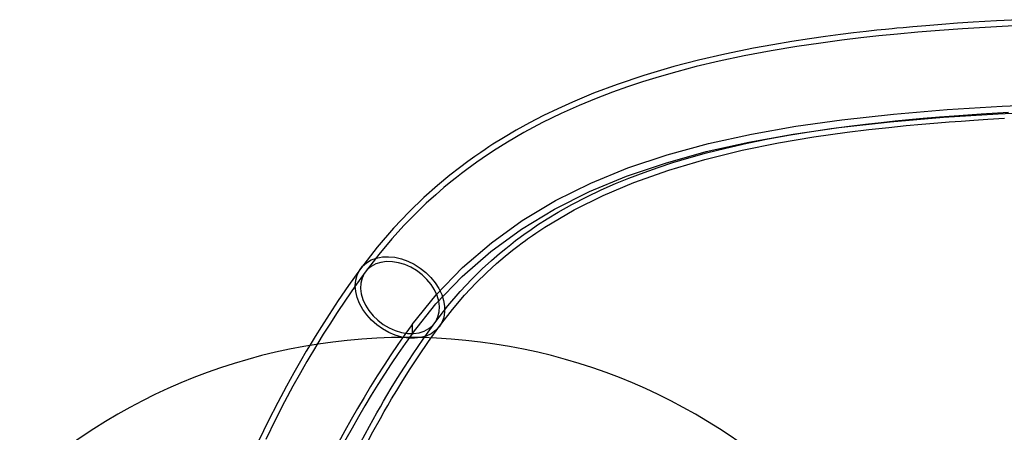
# Model space of a CAD drawing. Units: millimetres. Extents: x 357 to 1783, y 1447 to 2433.
# Drawn here: x 555 to 589, y 1967 to 1981 of the extents above; entities that cross this region are included whole.
import ezdxf

# ---------------------------------------------------------------- set-up
doc = ezdxf.new("R2010")
doc.units = ezdxf.units.MM
doc.header["$LTSCALE"] = 100
doc.layers.add('OTWORY_MONTAŻOWE', color=1, linetype='Continuous')

msp = doc.modelspace()

# ---------------------------------------------------------------- linework, layer by layer
at = {"color": 7, "linetype": 'Continuous', "lineweight": 25}
msp.add_line((568.169, 1970.362), (568.169, 1970.048), dxfattribs=at)
at = {"color": 7, "linetype": 'Continuous', "lineweight": 25, "flags": 128}
for points in [[(589.086, 1980.875), (588.305, 1980.834), (587.508, 1980.786), (586.966, 1980.75), (586.418, 1980.71), (585.875, 1980.667), (585.428, 1980.629), (585.093, 1980.598), (584.869, 1980.577), (584.711, 1980.562), (584.485, 1980.539), (584.187, 1980.508), (583.819, 1980.468), (583.38, 1980.418), (582.927, 1980.362), (582.42, 1980.295), (581.861, 1980.216), (581.252, 1980.123), (580.596, 1980.013), (579.932, 1979.891), (578.948, 1979.69), (578.035, 1979.478), (577.19, 1979.258), (576.158, 1978.954), (575.237, 1978.645), (574.418, 1978.337), (573.697, 1978.036), (573.19, 1977.806), (572.697, 1977.566), (572.218, 1977.318), (571.755, 1977.062), (571.322, 1976.806), (570.955, 1976.577), (570.818, 1976.488), (570.691, 1976.404), (570.535, 1976.299), (570.334, 1976.16), (570.089, 1975.984), (569.801, 1975.77), (569.474, 1975.514), (569.047, 1975.161), (568.576, 1974.742), (568.068, 1974.253), (567.528, 1973.685), (566.966, 1973.032), (566.388, 1972.286)], [(589.973, 1980.715), (588.507, 1980.645), (587.14, 1980.561), (586.34, 1980.503), (585.593, 1980.442), (584.897, 1980.379), (584.25, 1980.314), (583.627, 1980.245), (582.981, 1980.167), (582.248, 1980.07), (581.431, 1979.949), (580.539, 1979.8), (579.613, 1979.626), (578.754, 1979.443), (577.962, 1979.255), (577.294, 1979.08), (576.678, 1978.904), (576.112, 1978.73), (575.594, 1978.558), (575.071, 1978.373), (574.508, 1978.157), (573.923, 1977.916), (573.307, 1977.64), (572.664, 1977.326), (572.017, 1976.98), (571.453, 1976.651), (570.976, 1976.352), (570.579, 1976.086), (570.404, 1975.964), (570.228, 1975.838), (570.051, 1975.708), (569.874, 1975.573), (569.695, 1975.434), (569.503, 1975.28), (569.264, 1975.083), (568.981, 1974.838), (568.656, 1974.543), (568.292, 1974.194), (567.895, 1973.787), (567.469, 1973.317), (567.018, 1972.78), (566.55, 1972.168)], [(568.169, 1970.362), (568.996, 1971.389), (569.907, 1972.33), (570.899, 1973.186), (571.967, 1973.956), (573.11, 1974.641), (574.325, 1975.243), (575.607, 1975.764), (576.96, 1976.216), (578.38, 1976.603), (579.859, 1976.93), (581.393, 1977.203), (582.976, 1977.427), (584.763, 1977.622), (586.607, 1977.774), (588.503, 1977.889), (590.443, 1977.973)], [(568.169, 1970.048), (568.99, 1971.078), (569.894, 1972.023), (570.878, 1972.882), (571.938, 1973.656), (573.073, 1974.346), (574.279, 1974.952), (575.551, 1975.477), (576.895, 1975.933), (578.305, 1976.324), (579.774, 1976.655), (581.298, 1976.932), (582.87, 1977.158), (584.646, 1977.357), (586.48, 1977.513), (588.365, 1977.63), (590.294, 1977.716)], [(568.952, 1970.422), (569.403, 1971.005), (569.829, 1971.503), (570.225, 1971.926), (570.586, 1972.282), (570.906, 1972.576), (571.18, 1972.814), (571.394, 1972.99), (571.567, 1973.128), (571.733, 1973.256), (571.897, 1973.379), (572.06, 1973.497), (572.221, 1973.611), (572.495, 1973.796), (572.82, 1974.005), (573.199, 1974.234), (573.67, 1974.5), (574.186, 1974.767), (574.689, 1975.007), (575.173, 1975.221), (575.636, 1975.41), (576.165, 1975.61), (576.653, 1975.782), (577.155, 1975.945), (577.709, 1976.112), (578.318, 1976.28), (578.985, 1976.448), (579.713, 1976.613), (580.436, 1976.761), (581.203, 1976.901), (581.936, 1977.022), (582.615, 1977.122), (583.235, 1977.206), (583.794, 1977.275), (584.328, 1977.335), (584.818, 1977.387), (585.291, 1977.433), (585.775, 1977.477), (586.347, 1977.525), (587.012, 1977.575), (587.775, 1977.626), (588.715, 1977.682)], [(569.114, 1970.305), (569.556, 1970.877), (569.979, 1971.371), (570.378, 1971.796), (570.746, 1972.158), (571.081, 1972.464), (571.377, 1972.717), (571.631, 1972.924), (571.816, 1973.068), (571.965, 1973.181), (572.075, 1973.261), (572.147, 1973.314), (572.218, 1973.365), (572.313, 1973.431), (572.431, 1973.513), (572.574, 1973.609), (572.741, 1973.718), (573.754, 1974.318), (574.753, 1974.816), (575.806, 1975.262), (577.011, 1975.69), (578.258, 1976.057), (579.539, 1976.37), (580.795, 1976.625), (582.007, 1976.83), (583.164, 1976.995), (583.904, 1977.086), (584.592, 1977.162), (585.199, 1977.223), (585.73, 1977.272), (586.283, 1977.319), (586.674, 1977.349), (587.088, 1977.38), (587.527, 1977.41), (588.009, 1977.441), (588.581, 1977.474)], [(566.352, 1972.232), (566.462, 1972.376), (566.599, 1972.496), (566.76, 1972.59), (566.943, 1972.657), (567.143, 1972.695), (567.356, 1972.703), (567.578, 1972.681), (567.803, 1972.63), (568.027, 1972.55), (568.245, 1972.443), (568.452, 1972.312), (568.645, 1972.159), (568.818, 1971.988), (568.969, 1971.802), (569.094, 1971.605), (569.19, 1971.402), (569.256, 1971.196), (569.289, 1970.993), (569.29, 1970.796), (569.258, 1970.609), (569.193, 1970.437), (569.098, 1970.284), (568.975, 1970.152), (568.825, 1970.044), (568.652, 1969.963), (568.46, 1969.911), (568.253, 1969.888), (568.035, 1969.895), (567.811, 1969.931), (567.586, 1969.997), (567.365, 1970.091), (567.151, 1970.21), (566.951, 1970.352), (566.767, 1970.515), (566.605, 1970.694), (566.466, 1970.886), (566.356, 1971.086), (566.275, 1971.291), (566.225, 1971.497), (566.208, 1971.697), (566.224, 1971.89), (566.272, 1972.069), (566.352, 1972.232)], [(566.518, 1972.121), (566.443, 1971.966), (566.401, 1971.794), (566.392, 1971.61), (566.416, 1971.419), (566.473, 1971.224), (566.562, 1971.031), (566.68, 1970.844), (566.824, 1970.669), (566.991, 1970.509), (567.177, 1970.368), (567.377, 1970.251), (567.586, 1970.158), (567.799, 1970.094), (568.011, 1970.06), (568.217, 1970.056), (568.411, 1970.082), (568.589, 1970.138), (568.746, 1970.223), (568.879, 1970.334), (568.983, 1970.469), (569.058, 1970.624), (569.1, 1970.796), (569.11, 1970.98), (569.085, 1971.172), (569.028, 1971.367), (568.939, 1971.56), (568.821, 1971.746), (568.677, 1971.921), (568.51, 1972.081), (568.324, 1972.222), (568.124, 1972.34), (567.915, 1972.432), (567.702, 1972.496), (567.49, 1972.531), (567.285, 1972.535), (567.091, 1972.508), (566.913, 1972.452), (566.756, 1972.367), (566.623, 1972.256), (566.518, 1972.121)], [(566.388, 1972.286), (565.978, 1971.713), (565.618, 1971.188), (565.306, 1970.715), (565.042, 1970.3), (564.824, 1969.948), (564.651, 1969.661), (564.522, 1969.444), (564.323, 1969.103), (564.096, 1968.703), (563.841, 1968.24), (563.538, 1967.671), (563.21, 1967.03), (562.886, 1966.367)], [(566.55, 1972.168), (566.193, 1971.672), (565.871, 1971.205), (565.584, 1970.774), (565.329, 1970.38), (565.108, 1970.027), (564.918, 1969.718), (564.768, 1969.468), (564.646, 1969.26), (564.544, 1969.085), (564.438, 1968.901), (564.325, 1968.703), (564.064, 1968.233), (563.776, 1967.695), (563.462, 1967.086), (563.125, 1966.402)], [(566.404, 1966.311), (566.695, 1966.854), (566.953, 1967.317), (567.076, 1967.531), (567.188, 1967.725), (567.299, 1967.913), (567.452, 1968.169), (567.655, 1968.5), (567.904, 1968.893), (568.202, 1969.349), (568.551, 1969.861), (568.952, 1970.422)], [(566.527, 1966.115), (566.816, 1966.658), (567.076, 1967.127), (567.208, 1967.36), (567.33, 1967.571), (567.463, 1967.798), (567.637, 1968.088), (567.852, 1968.437), (568.104, 1968.835), (568.398, 1969.283), (568.734, 1969.774), (569.114, 1970.305)]]:
    msp.add_lwpolyline(points, dxfattribs=at)
at = {"color": 7, "linetype": 'Continuous', "lineweight": 25}
for major_axis, start_param, end_param in [((0, 38.2), 0.648596, 2.492997), ((0, 37.95), 0.653599, 2.487994)]:
    msp.add_ellipse((580.991, 1939.92), major_axis=major_axis, ratio=0.55567, start_param=start_param, end_param=end_param, dxfattribs=at)
at = {"layer": 'OTWORY_MONTAŻOWE'}
msp.add_arc((567.979, 1949.92), 20, 0, 180, dxfattribs=at)

doc.saveas('drawing.dxf')
